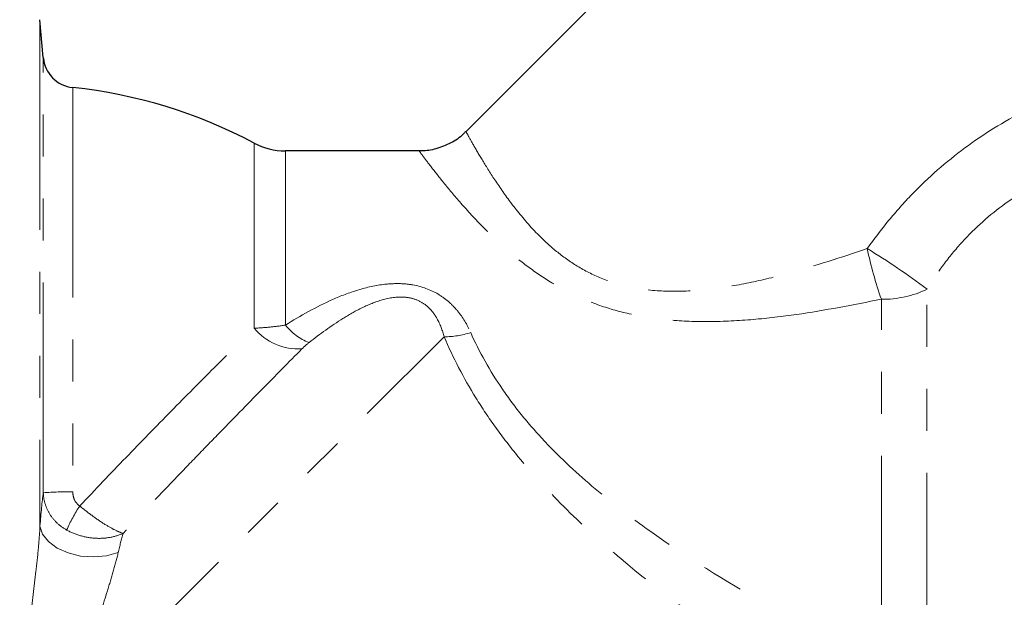
# Model space of a CAD drawing. Units: millimetres. Extents: x 143 to 264, y 91 to 276.
# Drawn here: x 194 to 224, y 217 to 234 of the extents above; entities that cross this region are included whole.
import ezdxf

# ---------------------------------------------------------------- set-up
doc = ezdxf.new("R2010")
doc.units = ezdxf.units.MM
doc.linetypes.add('PHANTOM', pattern=[12.7, 6.35, -1.27, 1.27, -1.27, 1.27, -1.27])

msp = doc.modelspace()

# ---------------------------------------------------------------- linework, layer by layer
at = {"color": 7, "linetype": 'Continuous', "lineweight": 25}
for p, q in [((224.364, 248.206), (207.237, 231.08)), ((194.477, 233.323), (194.377, 234.467)), ((205.844, 230.499), (201.787, 230.499))]:
    msp.add_line(p, q, dxfattribs=at)
at = {"color": 8, "linetype": 'PHANTOM', "lineweight": 18}
for p, q in [((194.377, 234.467), (194.377, 219.16)), ((194.477, 220.169), (194.477, 233.323)), ((195.368, 232.416), (195.368, 220.193)), ((200.846, 225.141), (200.846, 230.734)), ((201.787, 225.234), (201.787, 230.499)), ((221.167, 214.421), (221.167, 226.32)), ((219.79, 214.931), (219.79, 226.017)), ((195.275, 213.578), (206.58, 224.882))]:
    msp.add_line(p, q, dxfattribs=at)
at = {"color": 8, "linetype": 'PHANTOM', "lineweight": 18, "flags": 128}
msp.add_lwpolyline([(194.377, 219.16), (194.454, 218.917), (194.631, 218.691), (194.895, 218.496), (195.227, 218.348), (195.605, 218.255), (196.001, 218.225), (196.388, 218.26), (196.739, 218.357)], dxfattribs=at)
at = {"color": 7, "linetype": 'Continuous', "lineweight": 25}
for centre, radius, start, end in [((195.473, 233.41), 1, 185, 263.9514), ((193.787, 217.499), 15, 61.9275, 83.9514), ((201.787, 232.499), 2, 241.9275, 270)]:
    msp.add_arc(centre, radius, start, end, dxfattribs=at)
at = {"color": 8, "linetype": 'PHANTOM', "lineweight": 18}
for centre, radius, start, end in [((230.604, 229.863), 11.478, 191.6367, 199.5794), ((207.157, 207.661), 23.334, 53.0982, 58.4609), ((219.845, 229.046), 3.03, 268.964, 295.8834), ((202.176, 226.234), 1.721, 219.3927, 273.7512), ((203.135, 226.314), 1.727, 218.7261, 248.5146), ((206.575, 227.509), 2.627, 270.1086, 287.9509), ((195.192, 209.902), 10.292, 89.0196, 93.982), ((199.46, 217.176), 4.667, 146.2847, 156.4462)]:
    msp.add_arc(centre, radius, start, end, dxfattribs=at)
for points, knots in [([(219.362, 227.548), (219.567, 227.838), (219.783, 228.121), (220.235, 228.669), (220.473, 228.936), (221.213, 229.702), (221.743, 230.168), (222.879, 231.01), (223.487, 231.386), (224.738, 232.022), (225.384, 232.287), (226.046, 232.501)], [0, 0, 0, 0, 0.125, 0.125, 0.25, 0.25, 0.5, 0.5, 0.75, 0.75, 1, 1, 1, 1]), ([(207.255, 231.062), (207.251, 231.069), (207.235, 231.098), (207.329, 230.927), (207.535, 230.56), (207.865, 230.005), (208.294, 229.342), (208.855, 228.582), (209.479, 227.885), (210.149, 227.308), (210.806, 226.877), (211.57, 226.536), (212.471, 226.308), (213.491, 226.23), (214.624, 226.304), (215.796, 226.502), (217.402, 226.892), (218.576, 227.285), (219.362, 227.548)], [0, 0, 0, 0, 0.021582, 0.095625, 0.171991, 0.241137, 0.312011, 0.379685, 0.449227, 0.492706, 0.537207, 0.581905, 0.628293, 0.684091, 0.741492, 0.805264, 0.869549, 1, 1, 1, 1]), ([(219.79, 226.017), (218.939, 225.848), (217.659, 225.595), (215.917, 225.392), (214.631, 225.322), (213.373, 225.366), (212.238, 225.537), (211.208, 225.835), (210.328, 226.22), (209.536, 226.687), (208.734, 227.276), (207.944, 227.989), (207.228, 228.75), (206.658, 229.423), (206.226, 229.969), (205.946, 230.34), (205.819, 230.511), (205.839, 230.484), (205.844, 230.478)], [0, 0, 0, 0, 0.126376, 0.190152, 0.254264, 0.312683, 0.372042, 0.420225, 0.469532, 0.515251, 0.561858, 0.629699, 0.699567, 0.766599, 0.835452, 0.906188, 0.979323, 1, 1, 1, 1]), ([(226.677, 230.328), (226.124, 230.193), (225.579, 230.012), (224.787, 229.66), (224.528, 229.529), (224.017, 229.237), (223.769, 229.078), (223.058, 228.566), (222.623, 228.177), (222.028, 227.523), (221.839, 227.293), (221.486, 226.818), (221.322, 226.573), (221.167, 226.32)], [0, 0, 0, 0, 0.25, 0.25, 0.375, 0.375, 0.5, 0.5, 0.75, 0.75, 0.875, 0.875, 1, 1, 1, 1]), ([(201.787, 225.234), (202.246, 225.522), (202.715, 225.786), (203.46, 226.116), (203.716, 226.215), (204.244, 226.375), (204.518, 226.437), (204.934, 226.483), (205.073, 226.491), (205.354, 226.486), (205.497, 226.474), (205.909, 226.402), (206.173, 226.306), (206.516, 226.102), (206.623, 226.024), (206.818, 225.854), (206.906, 225.762), (207.149, 225.466), (207.281, 225.245), (207.385, 225.01)], [0, 0, 0, 0, 0.25, 0.25, 0.375, 0.375, 0.5, 0.5, 0.5625, 0.5625, 0.625, 0.625, 0.75, 0.75, 0.8125, 0.8125, 0.875, 0.875, 1, 1, 1, 1]), ([(206.58, 224.882), (206.533, 225.074), (206.466, 225.259), (206.322, 225.514), (206.267, 225.595), (206.138, 225.747), (206.061, 225.818), (205.888, 225.938), (205.789, 225.988), (205.574, 226.058), (205.459, 226.077), (205.11, 226.093), (204.888, 226.05), (204.465, 225.923), (204.268, 225.839), (203.887, 225.65), (203.704, 225.545), (203.171, 225.213), (202.834, 224.968), (202.502, 224.707)], [0, 0, 0, 0, 0.125, 0.125, 0.1875, 0.1875, 0.25, 0.25, 0.3125, 0.3125, 0.375, 0.375, 0.5, 0.5, 0.625, 0.625, 0.75, 0.75, 1, 1, 1, 1]), ([(195.578, 219.767), (196.046, 220.263), (196.51, 220.749), (197.43, 221.704), (197.886, 222.173), (198.787, 223.091), (199.222, 223.529), (200.059, 224.366), (200.461, 224.764), (200.846, 225.141)], [0, 0, 0, 0, 0.25, 0.25, 0.5, 0.5, 0.75, 0.75, 1, 1, 1, 1]), ([(200.846, 225.141), (200.99, 225.147), (201.141, 225.157), (201.456, 225.187), (201.621, 225.208), (201.787, 225.234)], [0, 0, 0, 0, 0.5, 0.5, 1, 1, 1, 1]), ([(218.947, 213.253), (217.749, 213.986), (216.556, 214.75), (214.203, 216.371), (213.044, 217.228), (211.366, 218.643), (210.818, 219.137), (209.775, 220.165), (209.278, 220.701), (208.582, 221.548), (208.357, 221.839), (207.931, 222.43), (207.731, 222.73), (207.169, 223.638), (206.848, 224.256), (206.58, 224.882)], [0, 0, 0, 0, 0.25, 0.25, 0.5, 0.5, 0.625, 0.625, 0.75, 0.75, 0.8125, 0.8125, 0.875, 0.875, 1, 1, 1, 1]), ([(207.385, 225.01), (207.644, 224.427), (207.963, 223.855), (208.531, 223.024), (208.736, 222.751), (209.172, 222.215), (209.401, 221.954), (210.111, 221.2), (210.617, 220.731), (211.676, 219.839), (212.232, 219.415), (213.919, 218.214), (215.078, 217.499), (217.42, 216.156), (218.604, 215.53), (219.79, 214.931)], [0, 0, 0, 0, 0.125, 0.125, 0.1875, 0.1875, 0.25, 0.25, 0.375, 0.375, 0.5, 0.5, 0.75, 0.75, 1, 1, 1, 1]), ([(202.289, 224.516), (201.897, 224.121), (201.487, 223.705), (200.633, 222.835), (200.189, 222.38), (199.497, 221.668), (199.263, 221.426), (198.795, 220.941), (198.559, 220.696), (197.848, 219.955), (197.369, 219.452), (196.884, 218.94)], [0, 0, 0, 0, 0.25, 0.25, 0.5, 0.5, 0.625, 0.625, 0.75, 0.75, 1, 1, 1, 1]), ([(194.477, 220.169), (194.481, 220.054), (194.499, 219.942), (194.565, 219.724), (194.613, 219.618), (194.734, 219.423), (194.809, 219.332), (194.98, 219.17), (195.076, 219.1), (195.182, 219.041)], [0, 0, 0, 0, 0.25, 0.25, 0.5, 0.5, 0.75, 0.75, 1, 1, 1, 1]), ([(195.368, 220.193), (195.368, 220.109), (195.385, 220.026), (195.454, 219.877), (195.508, 219.811), (195.578, 219.767)], [0, 0, 0, 0, 0.5, 0.5, 1, 1, 1, 1]), ([(195.578, 219.767), (195.696, 219.669), (195.816, 219.575), (196.06, 219.395), (196.18, 219.312), (196.413, 219.165), (196.521, 219.102), (196.72, 219.001), (196.81, 218.963), (196.884, 218.94)], [0, 0, 0, 0, 0.25, 0.25, 0.5, 0.5, 0.75, 0.75, 1, 1, 1, 1]), ([(193.764, 213.634), (193.807, 214.078), (193.858, 214.53), (193.967, 215.447), (194.026, 215.915), (194.145, 216.859), (194.203, 217.329), (194.282, 218.031), (194.307, 218.264), (194.349, 218.719), (194.366, 218.943), (194.377, 219.16)], [0, 0, 0, 0, 0.25, 0.25, 0.5, 0.5, 0.75, 0.75, 0.875, 0.875, 1, 1, 1, 1]), ([(195.182, 219.041), (195.314, 218.967), (195.454, 218.91), (195.752, 218.825), (195.904, 218.8), (196.207, 218.783), (196.355, 218.793), (196.636, 218.843), (196.769, 218.885), (196.884, 218.94)], [0, 0, 0, 0, 0.25, 0.25, 0.5, 0.5, 0.75, 0.75, 1, 1, 1, 1]), ([(196.739, 218.357), (196.697, 218.176), (196.646, 217.988), (196.536, 217.602), (196.475, 217.403), (196.289, 216.8), (196.157, 216.395), (195.893, 215.576), (195.761, 215.167), (195.51, 214.366), (195.389, 213.97), (195.275, 213.578)], [0, 0, 0, 0, 0.125, 0.125, 0.25, 0.25, 0.5, 0.5, 0.75, 0.75, 1, 1, 1, 1])]:
    msp.add_open_spline(points, degree=3, knots=knots, dxfattribs=at)
at = {"color": 7, "linetype": 'Continuous', "lineweight": 25}
msp.add_open_spline([(207.229, 231.085), (207.206, 231.058), (207.083, 230.915), (206.781, 230.724), (206.355, 230.556), (206.029, 230.491), (205.865, 230.503), (205.846, 230.504)], degree=3, knots=[0, 0, 0, 0, 0.068911, 0.366108, 0.680279, 0.962032, 1, 1, 1, 1], dxfattribs=at)
at = {"color": 8, "linetype": 'PHANTOM', "lineweight": 18}
for points in [[(202.502, 224.707), (202.42, 224.643), (202.352, 224.58), (202.289, 224.516)], [(194.377, 219.16), (194.407, 219.553), (194.44, 219.893), (194.477, 220.169)], [(196.884, 218.94), (196.836, 218.761), (196.787, 218.566), (196.739, 218.357)]]:
    msp.add_open_spline(points, degree=3, dxfattribs=at)

doc.saveas('drawing.dxf')
